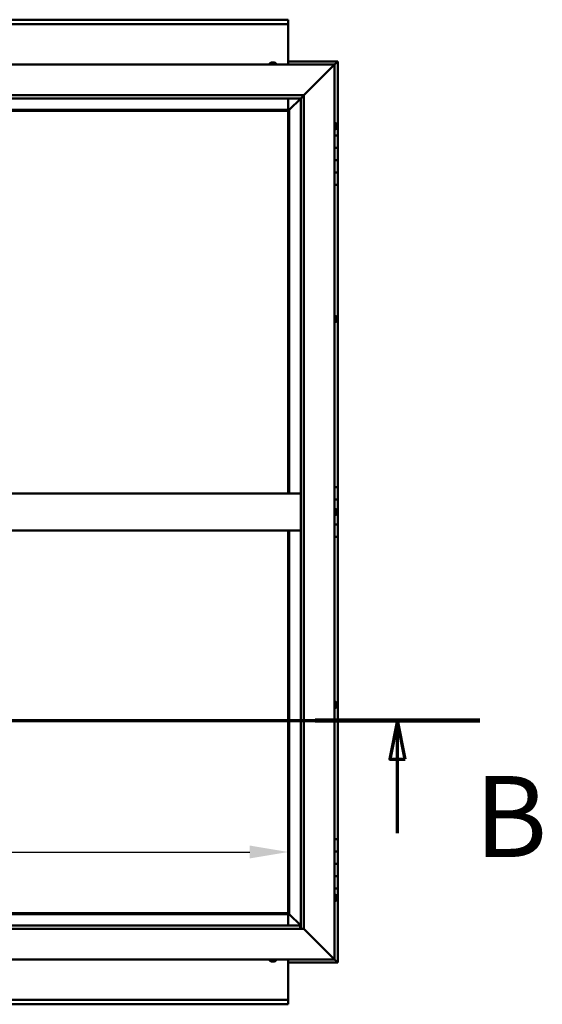
# Model space of a CAD drawing. Units: millimetres. Extents: x -6502 to 24480, y 3036 to 8837.
# Drawn here: x 7445 to 8291, y 3751 to 5346 of the extents above; entities that cross this region are included whole.
import ezdxf

# ---------------------------------------------------------------- set-up
doc = ezdxf.new("R2010")
doc.units = ezdxf.units.MM
doc.header["$LTSCALE"] = 25
doc.linetypes.add('CHAIN', pattern=[0.3543, 0.2362, -0.0295, 0.0591, -0.0295])
for name, color, linetype, lineweight in [('Dimension (ISO)', 7, 'Continuous', 25), ('Section Line (ISO)', 7, 'CHAIN', 70), ('Visible (ISO)', 7, 'Continuous', 50)]:
    doc.layers.add(name, color=color, linetype=linetype, lineweight=lineweight)
doc.styles.add('Label Text (ISO)', font='tahoma.ttf')
doc.styles.add('Note Text (ISO)', font='tahoma.ttf')
doc.dimstyles.new('Default (ISO)', dxfattribs={"dimscale": 25, "dimtxt": 3.5, "dimasz": 2.5, "dimexe": 3.175, "dimexo": 0, "dimgap": 0.762, "dimtad": 1, "dimrnd": 1e-08, "dimzin": 0, "dimtxsty": 'Note Text (ISO)', "dimcen": 0.09, "dimdle": 10, "dimclrd": 256, "dimclre": 256, "dimclrt": 256, "dimazin": 0, "dimtfac": 1.001486, "dimtmove": 0, "dimatfit": 3, "dimfxl": 1, "dimtolj": 1, "dimtzin": 0, "dimlwd": -1, "dimlwe": -1, "dimarcsym": 0})

# ---------------------------------------------------------------- blocks, each defined once
blk = doc.blocks.new('2dTransSection1')
at = {"layer": 'Section Line (ISO)', "linetype": 'CHAIN', "ltscale": 45.912125}
blk.add_line((186.809, 168.417), (327.609, 168.417), dxfattribs=at)
at = {"layer": 'Section Line (ISO)', "linetype": 'Continuous', "lineweight": 140}
blk.add_line((316.943, 168.417), (327.609, 168.417), dxfattribs=at)
at = {"layer": 'Section Line (ISO)', "linetype": 'Continuous'}
for p, q in [((322.276, 168.417), (321.776, 165.917)), ((322.276, 165.917), (322.276, 168.417)), ((322.776, 165.917), (322.276, 168.417)), ((321.776, 165.917), (322.776, 165.917)), ((322.276, 161.107), (322.276, 165.917))]:
    blk.add_line(p, q, dxfattribs=at)
at = {"layer": 'Section Line (ISO)', "linetype": 'Continuous', "flags": 128}
blk.add_lwpolyline([(322.776, 165.917), (322.276, 168.417), (321.776, 165.917), (322.776, 165.917)], dxfattribs=at)
at = {"layer": 'Section Line (ISO)'}
blk.add_solid([(322.776, 165.917), (322.276, 168.417), (321.776, 165.917), (322.776, 165.917)], dxfattribs=at)
at = {"layer": 'Section Line (ISO)', "insert": (327.273, 157.93), "char_height": 5.25, "attachment_point": 7, "style": 'Label Text (ISO)'}
blk.add_mtext('B', dxfattribs=at)
blk = doc.blocks.new('*D14')
at = {"layer": 'Defpoints', "color": 0, "transparency": 16777216}
for p in [(4980.2, 4222.3), (7880.2, 4222.3), (7880.2, 3997.4)]:
    blk.add_point(p, dxfattribs=at)
at = {"layer": 'Dimension (ISO)', "transparency": 16777216}
blk.add_line((5042.7, 3997.4), (7817.7, 3997.4), dxfattribs=at)
for points in [[(5042.7, 4007.9), (5042.7, 3987), (4980.2, 3997.4)], [(7817.7, 4007.9), (7817.7, 3987), (7880.2, 3997.4)]]:
    blk.add_solid(points, dxfattribs=at)
at = {"layer": 'Dimension (ISO)', "transparency": 16777216, "insert": (5830.8, 4107.6), "char_height": 87.5, "attachment_point": 1, "style": 'Note Text (ISO)'}
blk.add_mtext('\\A1;2900', dxfattribs=at)

msp = doc.modelspace()

# ---------------------------------------------------------------- linework, layer by layer
at = {"layer": 'Visible (ISO)'}
for p, q in [((4980.2, 5345.7), (7880.2, 5345.7)), ((7880.2, 5345.7), (7880.2, 5344.7)), ((7880.2, 5338.2), (7880.2, 5344.7)), ((7880.2, 5338.2), (4980.2, 5338.2)), ((7880.2, 5336.2), (7880.2, 5338.2)), ((7880.2, 5273.2), (7880.2, 5336.2)), ((6455.2, 5273.2), (7955.2, 5273.2)), ((7850.5, 5275.1), (7850.5, 5273.2)), ((7853.1, 5276.4), (7853, 5276.4)), ((7853, 5276.4), (7853, 5276.4)), ((7853.1, 5276.4), (7854.2, 5276.4)), ((7854.4, 5276.4), (7854.2, 5276.4)), ((7854.4, 5276.4), (7854.6, 5276.4)), ((7854.6, 5276.4), (7856.4, 5276.4)), ((7856.4, 5276.4), (7856.7, 5276.4)), ((7856.7, 5276.4), (7856.8, 5276.4)), ((7856.7, 5276.4), (7856.7, 5276.4)), ((7856.8, 5276.4), (7856.8, 5276.4)), ((7856.8, 5276.4), (7857.4, 5276.4)), ((7860, 5275.1), (7860, 5273.2)), ((7960.2, 5278.2), (7880.2, 5278.2)), ((7905.2, 5223.2), (7952.7, 5270.7)), ((7952.7, 5270.7), (7905.2, 5223.2)), ((7955.2, 5273.2), (7952.7, 5270.7)), ((7952.7, 5270.7), (7955.2, 5273.2)), ((7955.2, 5273.2), (7958.6, 5276.6)), ((7958.6, 5276.6), (7955.2, 5273.2)), ((7955.2, 5273.2), (7955.2, 3823.2)), ((7960.2, 5278.2), (7958.6, 5276.6)), ((7960.2, 5278.2), (7958.6, 5276.6)), ((7958.6, 5276.6), (7960.2, 5278.2)), ((7960.2, 5278.2), (7960.2, 5278.2)), ((7960.2, 5278.2), (7960.2, 5278.2)), ((7960.2, 5158.2), (7960.2, 5278.2)), ((7960.2, 5278.2), (7960.2, 5278.2)), ((6505.2, 5223.2), (7905.2, 5223.2)), ((7900.2, 5218.2), (6510.2, 5218.2)), ((7880.2, 5199.7), (7880.2, 5218.2)), ((7881.8, 5199.8), (7900.2, 5218.2)), ((7900.2, 5218.2), (7881.8, 5199.8)), ((7900.2, 5218.2), (7900.3, 5218.3)), ((7900.2, 3873.2), (7900.2, 5218.2)), ((7900.3, 5218.3), (7905.2, 5223.2)), ((7905.2, 5223.2), (7905.2, 3873.2)), ((7881.7, 5199.7), (7881.8, 5199.8)), ((7881.8, 5199.8), (7881.7, 5199.7)), ((7881.7, 5199.7), (6528.7, 5199.7)), ((6530.2, 5198.2), (7880.2, 5198.2)), ((7880.2, 5198.2), (7881.7, 5199.7)), ((7881.7, 5199.7), (7880.2, 5198.2)), ((7880.2, 5198.2), (7880.2, 4578.2)), ((7881.7, 4578.2), (7881.7, 5199.7)), ((7957.1, 5178), (7955.2, 5178)), ((7957.1, 5168.5), (7955.2, 5168.5)), ((7958.5, 5175.4), (7958.5, 5175.1)), ((7958.5, 5175), (7958.5, 5175.1)), ((7958.5, 5175), (7958.5, 5174.8)), ((7958.5, 5174.8), (7958.5, 5173.2)), ((7958.5, 5173), (7958.5, 5173.2)), ((7958.5, 5173), (7958.5, 5172.7)), ((7958.5, 5172.7), (7958.5, 5171.3)), ((7958.5, 5171.1), (7958.5, 5171.3)), ((7958.5, 5171.1), (7958.5, 5171)), ((7960.2, 5158.2), (7955.2, 5158.2)), ((7960.2, 5158.2), (7960.2, 5138.2)), ((7960.2, 5138.2), (7955.2, 5138.2)), ((7955.2, 5138.2), (7960.2, 5138.2)), ((7960.2, 5118.2), (7960.2, 5138.2)), ((7955.2, 5118.2), (7960.2, 5118.2)), ((7960.2, 5118.2), (7955.2, 5118.2)), ((7960.2, 5118.2), (7960.2, 5118.2)), ((7960.2, 5118.2), (7960.2, 5098.2)), ((7960.2, 5098.2), (7955.2, 5098.2)), ((7955.2, 5098.2), (7960.2, 5098.2)), ((7960.2, 5078.2), (7960.2, 5098.2)), ((7955.2, 5078.2), (7960.2, 5078.2)), ((7960.2, 4588.2), (7960.2, 5078.2)), ((7957.1, 4865.5), (7955.2, 4865.5)), ((7957.1, 4856), (7955.2, 4856)), ((7958.5, 4862.9), (7958.5, 4862.4)), ((7958.5, 4862.3), (7958.5, 4862.4)), ((7958.5, 4862.3), (7958.5, 4862.2)), ((7958.5, 4862.2), (7958.5, 4862.1)), ((7958.5, 4862.2), (7958.5, 4862.2)), ((7958.5, 4862.1), (7958.5, 4860.3)), ((7958.5, 4860.3), (7958.5, 4859.9)), ((7958.5, 4859.9), (7958.5, 4858.6)), ((7958.5, 4858.5), (7958.5, 4858.6)), ((7958.5, 4858.5), (7958.5, 4858.5)), ((6510.2, 4578.2), (7900.2, 4578.2)), ((7960.2, 4588.2), (7955.2, 4588.2)), ((7960.2, 4588.2), (7960.2, 4568.2)), ((7960.2, 4568.2), (7955.2, 4568.2)), ((7955.2, 4568.2), (7960.2, 4568.2)), ((7960.2, 4548.2), (7960.2, 4568.2)), ((7957.1, 4553), (7955.2, 4553)), ((7958.5, 4550.4), (7958.5, 4550.3)), ((7958.5, 4550.1), (7958.5, 4550.3)), ((7958.5, 4550.1), (7958.5, 4548.7)), ((7958.5, 4548.7), (7958.5, 4548.4)), ((7958.5, 4548.2), (7958.5, 4548.4)), ((7958.5, 4548.2), (7958.5, 4546.6)), ((7958.5, 4548.2), (7960.2, 4548.2)), ((7960.2, 4548.2), (7958.5, 4548.2)), ((7958.5, 4546.6), (7958.5, 4546.4)), ((7958.5, 4546.3), (7958.5, 4546.4)), ((7958.5, 4546.3), (7958.5, 4546)), ((7960.2, 4548.2), (7960.2, 4548.2)), ((7960.2, 4548.2), (7960.2, 4528.2)), ((7957.1, 4543.5), (7955.2, 4543.5)), ((6510.2, 4518.2), (7900.2, 4518.2)), ((7880.2, 4518.2), (7880.2, 3898.2)), ((7881.7, 3896.7), (7881.7, 4518.2)), ((7960.2, 4528.2), (7955.2, 4528.2)), ((7955.2, 4528.2), (7960.2, 4528.2)), ((7960.2, 4508.2), (7960.2, 4528.2)), ((7955.2, 4508.2), (7960.2, 4508.2)), ((7960.2, 4018.2), (7960.2, 4508.2)), ((7957.1, 4240.5), (7955.2, 4240.5)), ((7957.1, 4231), (7955.2, 4231)), ((7958.5, 4237.9), (7958.5, 4237.8)), ((7958.5, 4237.6), (7958.5, 4237.8)), ((7958.5, 4237.6), (7958.5, 4236)), ((7958.5, 4237.6), (7958.5, 4237.6)), ((7958.5, 4235.8), (7958.5, 4236)), ((7958.5, 4235.6), (7958.5, 4234)), ((7958.5, 4234), (7958.5, 4233.9)), ((7958.5, 4233.7), (7958.5, 4233.9)), ((7958.5, 4233.7), (7958.5, 4233.5)), ((7960.2, 4018.2), (7955.2, 4018.2)), ((7960.2, 4018.2), (7960.2, 3998.2)), ((7960.2, 3998.2), (7955.2, 3998.2)), ((7955.2, 3998.2), (7960.2, 3998.2)), ((7960.2, 3978.2), (7960.2, 3998.2)), ((7955.2, 3978.2), (7960.2, 3978.2)), ((7960.2, 3978.2), (7955.2, 3978.2)), ((7960.2, 3978.2), (7960.2, 3978.2)), ((7960.2, 3978.2), (7960.2, 3958.2)), ((7960.2, 3958.2), (7955.2, 3958.2)), ((7955.2, 3958.2), (7960.2, 3958.2)), ((7960.2, 3938.2), (7960.2, 3958.2)), ((7955.2, 3938.2), (7960.2, 3938.2)), ((7957.1, 3928), (7955.2, 3928)), ((7958.5, 3925.4), (7958.5, 3925.1)), ((7958.5, 3925), (7958.5, 3925.1)), ((7958.5, 3925), (7958.5, 3924.8)), ((7958.5, 3924.8), (7958.5, 3923.2)), ((7960.2, 3818.2), (7960.2, 3938.2)), ((7957.1, 3918.5), (7955.2, 3918.5)), ((7958.5, 3923), (7958.5, 3923.2)), ((7958.5, 3923), (7958.5, 3922.7)), ((7958.5, 3922.7), (7958.5, 3921.3)), ((7958.5, 3921.1), (7958.5, 3921.3)), ((7958.5, 3921.1), (7958.5, 3921)), ((6528.7, 3896.7), (7881.7, 3896.7)), ((7880.2, 3898.2), (6530.2, 3898.2)), ((7881.7, 3896.7), (7880.2, 3898.2)), ((7880.2, 3898.2), (7881.7, 3896.7)), ((7880.2, 3896.7), (7880.2, 3878.2)), ((7881.8, 3896.6), (7881.7, 3896.7)), ((7881.7, 3896.7), (7881.8, 3896.6)), ((7900.2, 3878.2), (7881.8, 3896.6)), ((7881.8, 3896.6), (7900.2, 3878.2)), ((6510.2, 3878.2), (7899.2, 3878.2)), ((7899.2, 3878.2), (7899.2, 3878.1)), ((7899.2, 3878.1), (7899.2, 3873.2)), ((7905.2, 3873.2), (6505.2, 3873.2)), ((7952.7, 3825.7), (7905.2, 3873.2)), ((7905.2, 3873.2), (7952.7, 3825.7)), ((7955.2, 3823.2), (6455.2, 3823.2)), ((7850.5, 3821.3), (7850.5, 3823.2)), ((7853, 3820), (7853.1, 3820)), ((7853, 3820), (7853, 3820)), ((7854.3, 3820), (7853.1, 3820)), ((7854.7, 3820), (7854.3, 3820)), ((7856.5, 3820), (7854.7, 3820)), ((7856.7, 3820), (7856.5, 3820)), ((7856.8, 3820), (7856.7, 3820)), ((7856.7, 3820), (7856.7, 3820)), ((7856.8, 3820), (7856.8, 3820)), ((7857.4, 3820), (7856.8, 3820)), ((7860, 3821.3), (7860, 3823.2)), ((7880.2, 3823.2), (7880.2, 3760.2)), ((7880.2, 3818.2), (7960.2, 3818.2)), ((7952.7, 3825.7), (7955.2, 3823.2)), ((7955.2, 3823.2), (7952.7, 3825.7)), ((7958.6, 3819.8), (7955.2, 3823.2)), ((7955.2, 3823.2), (7958.6, 3819.8)), ((7958.6, 3819.8), (7960.2, 3818.2)), ((7960.2, 3818.2), (7958.6, 3819.8)), ((7960.2, 3818.2), (7960.2, 3818.2)), ((7960.2, 3818.2), (7960.2, 3818.2)), ((7960.2, 3818.2), (7960.2, 3818.2)), ((7960.2, 3818.2), (7960.2, 3818.2)), ((7960.2, 3818.2), (7960.2, 3818.2)), ((7960.2, 3818.2), (7960.2, 3818.2)), ((4980.2, 3758.2), (7880.2, 3758.2)), ((7880.2, 3750.7), (4980.2, 3750.7)), ((7880.2, 3760.2), (7880.2, 3758.2)), ((7880.2, 3751.7), (7880.2, 3758.2)), ((7880.2, 3751.7), (7880.2, 3750.7))]:
    msp.add_line(p, q, dxfattribs=at)
for centre, radius, start, end in [((7850.7, 5275.1), 0.2, 125.6853, 180), ((7855.2, 5268.8), 8, 106.0077, 125.6853), ((7855.2, 5268.8), 8, 54.3147, 73.9923), ((7859.8, 5275.1), 0.2, 0, 54.3147), ((7957.1, 5177.8), 0.2, 35.6853, 90), ((7957.1, 5168.7), 0.2, 270, 324.3147), ((7950.8, 5173.2), 8, 16.0077, 35.6853), ((7950.8, 5173.2), 8, 324.3147, 343.9923), ((7957.1, 4865.3), 0.2, 35.6853, 90), ((7950.8, 4860.7), 8, 16.0077, 35.6853), ((7957.1, 4856.2), 0.2, 270, 324.3147), ((7950.8, 4860.7), 8, 324.3147, 343.9923), ((7957.1, 4552.8), 0.2, 35.6853, 90), ((7950.8, 4548.2), 8, 16.0077, 35.6853), ((7950.8, 4548.2), 8, 324.3147, 343.9923), ((7957.1, 4543.7), 0.2, 270, 324.3147), ((7957.1, 4240.3), 0.2, 35.6853, 90), ((7957.1, 4231.2), 0.2, 270, 324.3147), ((7950.8, 4235.7), 8, 16.0077, 35.6853), ((7950.8, 4235.7), 8, 324.3147, 343.9923), ((7957.1, 3927.8), 0.2, 35.6853, 90), ((7950.8, 3923.2), 8, 16.0077, 35.6853), ((7957.1, 3918.7), 0.2, 270, 324.3147), ((7950.8, 3923.2), 8, 324.3147, 343.9923), ((7850.7, 3821.3), 0.2, 180, 234.3147), ((7855.2, 3827.7), 8, 234.3147, 253.9923), ((7855.2, 3827.7), 8, 286.0077, 305.6853), ((7859.8, 3821.3), 0.2, 305.6853, 0)]:
    msp.add_arc(centre, radius, start, end, dxfattribs=at)
for points, knots in [([(7853.1, 5276.4), (7853.1, 5276.4), (7853, 5276.4), (7853, 5276.4), (7853, 5276.4), (7853, 5276.4), (7853, 5276.4), (7853, 5276.4)], [0.17438702, 0.17438702, 0.17438702, 0.17438702, 0.18896797, 0.18896797, 0.20586323, 0.20586323, 0.21737852, 0.21737852, 0.21737852, 0.21737852]), ([(7854.6, 5276.4), (7854.6, 5276.4), (7854.5, 5276.4), (7854.4, 5276.4), (7854.4, 5276.4), (7854.3, 5276.4), (7854.3, 5276.4), (7854.2, 5276.4)], [0.17438702, 0.17438702, 0.17438702, 0.17438702, 0.18896797, 0.18896797, 0.20586323, 0.20586323, 0.21737852, 0.21737852, 0.21737852, 0.21737852]), ([(7856.8, 5276.4), (7856.7, 5276.4), (7856.7, 5276.4), (7856.6, 5276.4), (7856.6, 5276.4), (7856.5, 5276.4), (7856.5, 5276.4), (7856.4, 5276.4)], [0.17438702, 0.17438702, 0.17438702, 0.17438702, 0.18896797, 0.18896797, 0.20586323, 0.20586323, 0.21737851, 0.21737851, 0.21737851, 0.21737851]), ([(7958.5, 5174.8), (7958.5, 5174.9), (7958.5, 5174.9), (7958.5, 5175), (7958.5, 5175), (7958.5, 5175.1), (7958.5, 5175.1), (7958.5, 5175.1)], [0.17438702, 0.17438702, 0.17438702, 0.17438702, 0.18896797, 0.18896797, 0.20586323, 0.20586323, 0.21737852, 0.21737852, 0.21737852, 0.21737852]), ([(7958.5, 5172.7), (7958.5, 5172.8), (7958.5, 5172.8), (7958.5, 5172.9), (7958.5, 5173), (7958.5, 5173.1), (7958.5, 5173.1), (7958.5, 5173.2)], [0.17438702, 0.17438702, 0.17438702, 0.17438702, 0.18896797, 0.18896797, 0.20586323, 0.20586323, 0.21737851, 0.21737851, 0.21737851, 0.21737851]), ([(7958.5, 5171.1), (7958.5, 5171.1), (7958.5, 5171.1), (7958.5, 5171.1), (7958.5, 5171.2), (7958.5, 5171.2), (7958.5, 5171.2), (7958.5, 5171.3)], [0.17438702, 0.17438702, 0.17438702, 0.17438702, 0.18896797, 0.18896797, 0.20586323, 0.20586323, 0.21737851, 0.21737851, 0.21737851, 0.21737851]), ([(7958.5, 4862.1), (7958.5, 4862.1), (7958.5, 4862.2), (7958.5, 4862.3), (7958.5, 4862.3), (7958.5, 4862.4), (7958.5, 4862.4), (7958.5, 4862.4)], [0.17438702, 0.17438702, 0.17438702, 0.17438702, 0.18896797, 0.18896797, 0.20586323, 0.20586323, 0.21737852, 0.21737852, 0.21737852, 0.21737852]), ([(7958.5, 4859.9), (7958.5, 4859.9), (7958.5, 4860), (7958.5, 4860.1), (7958.5, 4860.1), (7958.5, 4860.2), (7958.5, 4860.3), (7958.5, 4860.3)], [0.17438702, 0.17438702, 0.17438702, 0.17438702, 0.18896797, 0.18896797, 0.20586323, 0.20586323, 0.21737851, 0.21737851, 0.21737851, 0.21737851]), ([(7958.5, 4858.5), (7958.5, 4858.5), (7958.5, 4858.5), (7958.5, 4858.5), (7958.5, 4858.5), (7958.5, 4858.6), (7958.5, 4858.6), (7958.5, 4858.6)], [0.17438702, 0.17438702, 0.17438702, 0.17438702, 0.18896797, 0.18896797, 0.20586323, 0.20586323, 0.21737851, 0.21737851, 0.21737851, 0.21737851]), ([(7958.5, 4550.1), (7958.5, 4550.2), (7958.5, 4550.2), (7958.5, 4550.3), (7958.5, 4550.3), (7958.5, 4550.3), (7958.5, 4550.3), (7958.5, 4550.3)], [0.17438702, 0.17438702, 0.17438702, 0.17438702, 0.18896797, 0.18896797, 0.20586323, 0.20586323, 0.21737852, 0.21737852, 0.21737852, 0.21737852]), ([(7958.5, 4548.2), (7958.5, 4548.3), (7958.5, 4548.3), (7958.5, 4548.4), (7958.5, 4548.5), (7958.5, 4548.6), (7958.5, 4548.6), (7958.5, 4548.7)], [0.17438702, 0.17438702, 0.17438702, 0.17438702, 0.18896797, 0.18896797, 0.20586323, 0.20586323, 0.21737851, 0.21737851, 0.21737851, 0.21737851]), ([(7958.5, 4546.3), (7958.5, 4546.3), (7958.5, 4546.3), (7958.5, 4546.4), (7958.5, 4546.4), (7958.5, 4546.5), (7958.5, 4546.5), (7958.5, 4546.6)], [0.17438702, 0.17438702, 0.17438702, 0.17438702, 0.18896797, 0.18896797, 0.20586323, 0.20586323, 0.21737851, 0.21737851, 0.21737851, 0.21737851]), ([(7958.5, 4237.6), (7958.5, 4237.6), (7958.5, 4237.6), (7958.5, 4237.7), (7958.5, 4237.7), (7958.5, 4237.7), (7958.5, 4237.8), (7958.5, 4237.8)], [0.17438702, 0.17438702, 0.17438702, 0.17438702, 0.18896797, 0.18896797, 0.20586323, 0.20586323, 0.21737852, 0.21737852, 0.21737852, 0.21737852]), ([(7958.5, 4235.6), (7958.5, 4235.6), (7958.5, 4235.7), (7958.5, 4235.8), (7958.5, 4235.9), (7958.5, 4235.9), (7958.5, 4236), (7958.5, 4236)], [0.17438702, 0.17438702, 0.17438702, 0.17438702, 0.18896797, 0.18896797, 0.20586323, 0.20586323, 0.21737851, 0.21737851, 0.21737851, 0.21737851]), ([(7958.5, 4233.7), (7958.5, 4233.7), (7958.5, 4233.8), (7958.5, 4233.8), (7958.5, 4233.8), (7958.5, 4233.9), (7958.5, 4233.9), (7958.5, 4234)], [0.17438702, 0.17438702, 0.17438702, 0.17438702, 0.18896797, 0.18896797, 0.20586323, 0.20586323, 0.21737851, 0.21737851, 0.21737851, 0.21737851]), ([(7958.5, 3924.8), (7958.5, 3924.9), (7958.5, 3924.9), (7958.5, 3925), (7958.5, 3925), (7958.5, 3925.1), (7958.5, 3925.1), (7958.5, 3925.1)], [0.17438702, 0.17438702, 0.17438702, 0.17438702, 0.18896797, 0.18896797, 0.20586323, 0.20586323, 0.21737852, 0.21737852, 0.21737852, 0.21737852]), ([(7958.5, 3922.7), (7958.5, 3922.8), (7958.5, 3922.8), (7958.5, 3922.9), (7958.5, 3923), (7958.5, 3923.1), (7958.5, 3923.1), (7958.5, 3923.2)], [0.17438702, 0.17438702, 0.17438702, 0.17438702, 0.18896797, 0.18896797, 0.20586323, 0.20586323, 0.21737851, 0.21737851, 0.21737851, 0.21737851]), ([(7958.5, 3921.1), (7958.5, 3921.1), (7958.5, 3921.1), (7958.5, 3921.1), (7958.5, 3921.2), (7958.5, 3921.2), (7958.5, 3921.2), (7958.5, 3921.3)], [0.17438702, 0.17438702, 0.17438702, 0.17438702, 0.18896797, 0.18896797, 0.20586323, 0.20586323, 0.21737851, 0.21737851, 0.21737851, 0.21737851]), ([(7853, 3820), (7853, 3820), (7853, 3820), (7853, 3820), (7853, 3820), (7853.1, 3820), (7853.1, 3820), (7853.1, 3820)], [0.17438702, 0.17438702, 0.17438702, 0.17438702, 0.18896797, 0.18896797, 0.20586323, 0.20586323, 0.21737852, 0.21737852, 0.21737852, 0.21737852]), ([(7854.3, 3820), (7854.4, 3820), (7854.4, 3820), (7854.5, 3820), (7854.6, 3820), (7854.7, 3820), (7854.7, 3820), (7854.7, 3820)], [0.17438702, 0.17438702, 0.17438702, 0.17438702, 0.18896797, 0.18896797, 0.20586323, 0.20586323, 0.21737852, 0.21737852, 0.21737852, 0.21737852]), ([(7856.5, 3820), (7856.6, 3820), (7856.6, 3820), (7856.7, 3820), (7856.8, 3820), (7856.8, 3820), (7856.8, 3820), (7856.8, 3820)], [0.17438702, 0.17438702, 0.17438702, 0.17438702, 0.18896797, 0.18896797, 0.20586323, 0.20586323, 0.21737852, 0.21737852, 0.21737852, 0.21737852])]:
    msp.add_open_spline(points, degree=3, knots=knots, dxfattribs=at)
msp.add_open_spline([(7958.5, 4235.8), (7958.5, 4235.8), (7958.5, 4235.7), (7958.5, 4235.7)], degree=3, dxfattribs=at)

# ---------------------------------------------------------------- block references
at = {"layer": 'Section Line (ISO)', "xscale": 25, "yscale": 25, "zscale": 25}
msp.add_blockref('2dTransSection1', (0, 0), dxfattribs=at)

# ---------------------------------------------------------------- dimensions: what is measured, and where the dimension line sits
at = {"layer": 'Dimension (ISO)'}
dim = msp.add_linear_dim(base=(7880.2, 3997.4), p1=(4980.2, 4222.3), p2=(7880.2, 4222.3), dimstyle='Default (ISO)', override={"dimgap": 0.762, "dimdec": 0, "dimse1": 1, "dimse2": 1, "dimtol": 0, "dimlim": 0, "dimtp": 0, "dimtm": 0, "dimtdec": 2, "dimtofl": 0, "dimatfit": 1}, dxfattribs=at)
dim.commit()
dim.dimension.update_dxf_attribs({"geometry": '*D14', "text_midpoint": (5956.6, 3997.4), "dimtype": 160})

doc.saveas('drawing.dxf')
